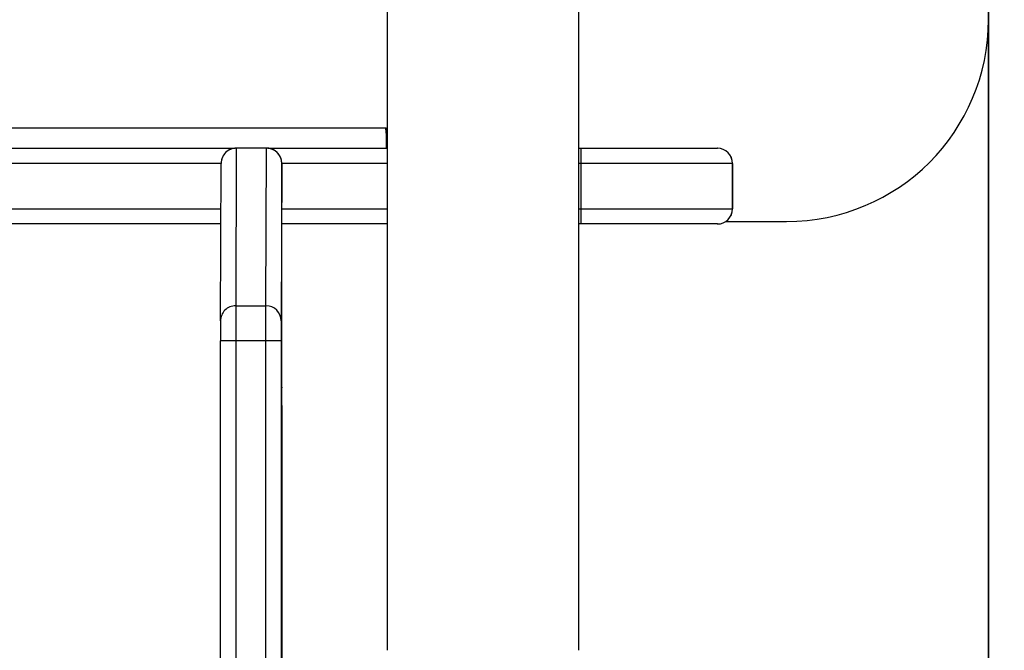
# Model space of a CAD drawing. Units: millimetres. Extents: x -403 to 1486, y 24 to 727.
# Drawn here: x 437 to 456, y 185 to 197 of the extents above; entities that cross this region are included whole.
import ezdxf

# ---------------------------------------------------------------- set-up
doc = ezdxf.new("R2010")
doc.units = ezdxf.units.MM
doc.header["$LTSCALE"] = 45
doc.layers.add('VP-EQ', color=7, linetype='Continuous', true_color=0x8a3492)
doc.layers.add('VP-HIC', color=6, linetype='Continuous')

# ---------------------------------------------------------------- blocks, each defined once
blk = doc.blocks.new('1753_')
at = {"color": 0, "linetype": 'Continuous', "lineweight": 25}
for p, q in [((411.889, 246.524), (411.889, 182.324)), ((415.689, 182.324), (415.689, 246.524)), ((411.857, 192.674), (316.825, 192.674)), ((411.857, 192.682), (411.872, 192.682)), ((411.857, 192.674), (411.857, 192.682)), ((411.857, 192.674), (411.872, 192.674)), ((411.872, 192.682), (411.872, 192.274)), ((293.332, 192.274), (408.879, 192.274)), ((408.903, 192.275), (408.89, 189.153)), ((409.503, 192.277), (408.903, 192.277)), ((408.903, 192.277), (408.903, 192.275)), ((409.503, 192.275), (408.903, 192.275)), ((409.49, 189.153), (409.503, 192.275)), ((409.503, 192.275), (409.503, 192.277)), ((409.525, 192.274), (411.889, 192.274)), ((411.872, 192.274), (411.889, 192.274)), ((415.689, 192.274), (415.727, 192.274)), ((415.727, 192.274), (418.428, 192.274)), ((418.428, 192.274), (418.43, 192.274)), ((408.603, 191.974), (293.14, 191.974)), ((408.59, 188.854), (408.603, 191.976)), ((409.803, 191.976), (409.79, 188.854)), ((411.889, 191.974), (409.803, 191.974)), ((415.727, 191.974), (415.689, 191.974)), ((418.728, 191.974), (415.727, 191.974)), ((415.727, 191.974), (415.727, 191.074)), ((418.728, 191.974), (418.728, 191.074)), ((418.73, 191.974), (418.728, 191.974)), ((418.73, 191.074), (418.73, 191.974)), ((293.14, 191.074), (408.599, 191.074)), ((409.803, 191.074), (411.889, 191.074)), ((415.689, 191.074), (415.727, 191.074)), ((415.727, 191.074), (418.728, 191.074)), ((418.728, 191.074), (418.73, 191.074)), ((408.598, 190.774), (293.332, 190.774)), ((411.889, 190.774), (409.803, 190.774)), ((415.727, 190.774), (415.689, 190.774)), ((418.428, 190.774), (415.727, 190.774)), ((418.43, 190.774), (418.428, 190.774)), ((418.596, 190.824), (419.799, 190.824)), ((419.799, 190.824), (419.799, 190.824)), ((408.89, 189.153), (409.49, 189.153)), ((409.49, 188.459), (408.89, 188.459)), ((409.805, 187.543), (409.805, 187.525)), ((409.805, 187.525), (409.805, 187.532))]:
    blk.add_line(p, q, dxfattribs=at)
at = {"color": 0, "linetype": 'Continuous', "lineweight": 25, "flags": 128}
for points in [[(411.857, 192.674), (411.862, 192.596), (411.872, 192.538)], [(409.803, 191.97), (409.803, 191.974), (409.803, 191.976)], [(409.803, 191.635), (409.803, 191.707), (409.803, 191.775), (409.803, 191.836), (409.803, 191.889), (409.803, 191.93), (409.803, 191.959), (409.803, 191.97)], [(409.805, 187.524), (409.804, 187.546), (409.804, 187.606), (409.804, 187.703), (409.804, 187.836), (409.804, 188.005), (409.804, 188.207), (409.804, 188.442), (409.804, 188.707), (409.804, 189.001), (409.804, 189.32), (409.803, 189.664), (409.803, 190.028), (409.803, 190.41), (409.803, 190.807), (409.803, 191.217), (409.803, 191.635)], [(408.89, 189.153), (408.89, 189.132), (408.89, 189.087), (408.89, 189.02), (408.89, 188.934), (408.89, 188.831), (408.89, 188.714), (408.89, 188.589), (408.89, 188.459)], [(409.49, 188.459), (409.49, 188.589), (409.49, 188.714), (409.49, 188.831), (409.49, 188.934), (409.49, 189.02), (409.49, 189.087), (409.49, 189.132), (409.49, 189.153)], [(408.589, 175.196), (408.59, 176.156), (408.59, 177.13), (408.59, 178.118), (408.59, 179.117), (408.59, 180.127), (408.59, 181.147), (408.59, 182.175), (408.59, 183.21), (408.59, 184.252), (408.59, 185.299), (408.59, 186.35), (408.59, 187.403), (408.59, 188.457)], [(408.89, 188.459), (408.89, 187.415), (408.89, 186.371), (408.89, 185.331), (408.89, 184.294), (408.89, 183.263), (408.89, 182.237), (408.89, 181.218), (408.89, 180.208), (408.89, 179.208), (408.89, 178.218), (408.89, 177.241), (408.89, 176.276), (408.889, 175.325)], [(409.489, 175.325), (409.49, 176.276), (409.49, 177.241), (409.49, 178.218), (409.49, 179.208), (409.49, 180.208), (409.49, 181.218), (409.49, 182.237), (409.49, 183.263), (409.49, 184.294), (409.49, 185.331), (409.49, 186.371), (409.49, 187.415), (409.49, 188.459)], [(409.79, 188.457), (409.79, 187.403), (409.79, 186.35), (409.79, 185.299), (409.79, 184.252), (409.79, 183.21), (409.79, 182.175), (409.79, 181.573)], [(409.805, 187.543), (409.805, 187.543), (409.805, 187.543)], [(409.805, 187.525), (409.805, 187.525), (409.805, 187.524), (409.805, 187.524), (409.805, 187.524), (409.805, 187.524), (409.805, 187.524), (409.805, 187.524), (409.805, 187.524)], [(409.81, 185.269), (409.81, 185.382), (409.81, 185.486), (409.81, 185.58), (409.809, 185.665), (409.809, 185.738), (409.809, 185.8), (409.809, 185.851), (409.809, 185.889)], [(409.81, 181.663), (409.81, 181.828), (409.81, 182.721), (409.81, 183.593), (409.81, 184.443), (409.81, 185.269)]]:
    blk.add_lwpolyline(points, dxfattribs=at)
at = {"color": 0, "linetype": 'Continuous', "lineweight": 25}
for centre, radius, start, end in [((419.799, 194.824), 4, 270, 0), ((419.799, 194.824), 4, 270, 0), ((408.903, 191.976), 0.3, 89.93, 179.9314), ((409.503, 191.976), 0.3, 0.0713, 90.0696), ((680.314, 192.049), 264.588, 179.95128, 180.01624), ((418.428, 191.974), 0.3, 360, 90), ((418.43, 191.974), 0.3, 360, 90), ((680.314, 190.999), 264.588, 179.98376, 180.04872), ((418.428, 191.074), 0.3, 270, 0), ((418.43, 191.074), 0.3, 270, 0), ((408.89, 188.854), 0.3, 89.93, 179.9314), ((409.491, 188.854), 0.3, 0.0713, 90.0696), ((817.363, 188.547), 408.772, 179.95696, 180.01257), ((818.563, 188.547), 408.772, 179.95696, 180.01257), ((408.815, 175.623), 12.836, 89.6652, 91.0039), ((409.565, 175.596), 12.863, 88.9973, 90.334), ((153.183, 186.064), 256.627, 359.96103, 0.3303)]:
    blk.add_arc(centre, radius, start, end, dxfattribs=at)
for points, knots in [([(408.903, 192.274), (408.887, 192.274), (408.841, 192.276), (408.773, 192.251), (408.709, 192.21), (408.664, 192.161), (408.634, 192.113), (408.616, 192.069), (408.608, 192.032), (408.604, 192.006), (408.603, 191.99), (408.603, 191.983), (408.603, 191.981), (408.603, 191.98), (408.603, 191.979), (408.603, 191.978), (408.603, 191.977)], [0, 0, 0, 0, 0.09865, 0.279386, 0.432545, 0.566092, 0.681786, 0.779204, 0.856716, 0.912308, 0.944809, 0.952548, 0.957802, 0.963906, 0.974458, 1, 1, 1, 1]), ([(409.803, 191.968), (409.803, 191.97), (409.803, 191.977), (409.803, 191.976), (409.803, 191.98), (409.803, 191.982), (409.803, 191.985), (409.802, 192.004), (409.796, 192.057), (409.766, 192.132), (409.707, 192.203), (409.634, 192.251), (409.563, 192.277), (409.518, 192.274), (409.503, 192.274)], [0, 0, 0, 0, 0.03188, 0.114958, 0.126694, 0.13405, 0.140132, 0.151262, 0.2431, 0.431072, 0.593603, 0.750174, 0.917313, 1, 1, 1, 1])]:
    blk.add_open_spline(points, degree=3, knots=knots, dxfattribs=at)
blk = doc.blocks.new('1753_2D')
at = {"layer": 'VP-EQ', "color": 0}
blk.add_blockref('1753_', (31.945, 2.313), dxfattribs=at)

msp = doc.modelspace()

# ---------------------------------------------------------------- linework, layer by layer
at = {"layer": 'VP-HIC', "color": 6}
msp.add_lwpolyline([(313.019, 93.087, 0.255121), (439.172, 24.237), (523.723, 24.237, 0.414214), (673.723, 174.237), (673.723, 259.237, 0.414214), (523.723, 409.237), (439.172, 409.237, 0.255121), (313.019, 340.387), (455.744, 340.387), (455.744, 93.087)], format="xyb", close=True, dxfattribs=at)
at = {"layer": 'VP-HIC', "color": 1}
msp.add_lwpolyline([(183.722, 93.087), (455.744, 93.087), (455.744, 340.387), (183.722, 340.387, 0.414214), (83.722, 240.387), (83.722, 193.087, 0.414214)], format="xyb", close=True, dxfattribs=at)

# ---------------------------------------------------------------- block references
at = {"layer": 'VP-EQ', "color": 0}
msp.add_blockref('1753_2D', (0, 0), dxfattribs=at)

doc.saveas('drawing.dxf')
